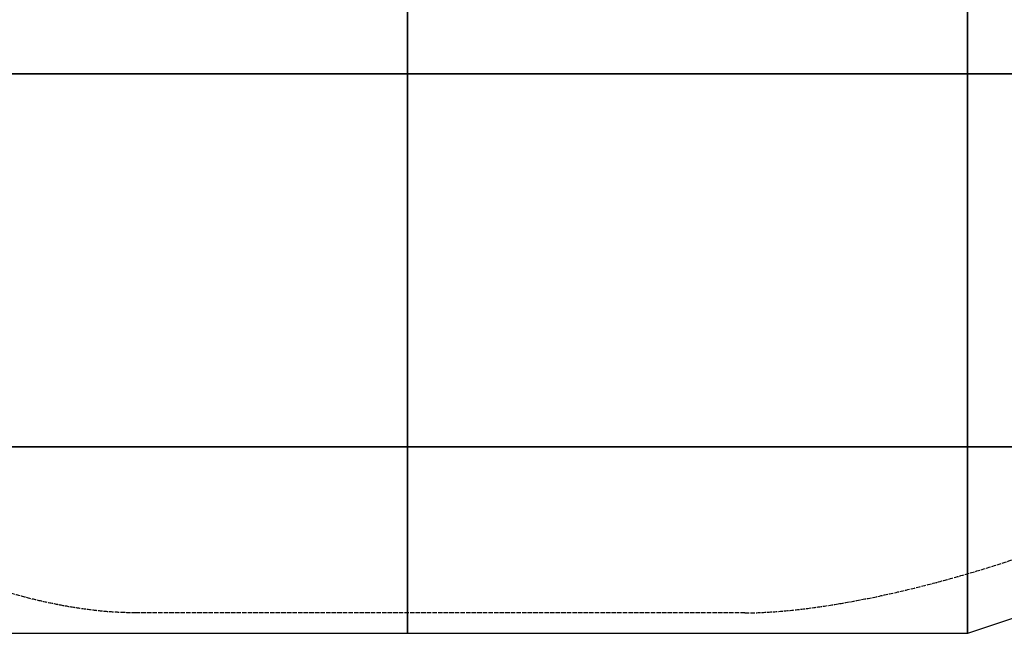
# Model space of a CAD drawing. Units: inches. Extents: x 70895 to 77895, y 71386 to 78886.
# Drawn here: x 72856 to 75494, y 71386 to 73031 of the extents above; entities that cross this region are included whole.
import ezdxf

# ---------------------------------------------------------------- set-up
doc = ezdxf.new("R2010")
doc.units = ezdxf.units.IN
doc.header["$MEASUREMENT"] = 0
doc.linetypes.add('ACAD_ISO02W100', pattern=[15, 12, -3])
doc.layers.add('002 MDP Fall Zone', color=6, linetype='ACAD_ISO02W100')
doc.layers.add('004 MDP 1.5m x 1m Grass Mats', color=88, linetype='Continuous')

# ---------------------------------------------------------------- blocks, each defined once
blk = doc.blocks.new('tbr7203')
at = {"layer": '002 MDP Fall Zone'}
blk.add_line((76840.1, 72289.3), (76839.6, 70658.2), dxfattribs=at)
for points, start_tangent, end_tangent in [([(76840.1, 72289.3), (76838.2, 72346.9), (76833.5, 72407), (76826.3, 72469.7), (76816.6, 72534.9), (76804.4, 72602.4), (76790, 72672.1), (76773.3, 72743.7), (76754.4, 72817), (76733.3, 72891.7), (76710.1, 72967.7), (76657.6, 73122.4), (76597.2, 73278.9), (76529.2, 73435.1), (76453.9, 73588.8), (76371.5, 73738), (76327.7, 73810.2), (76282.2, 73880.4), (76235, 73948.5), (76186, 74014.1), (76135.3, 74076.9), (76082.7, 74136.7), (76028.3, 74193.2), (75972, 74246), (75913.5, 74295), (75853, 74339.6), (75790.1, 74379.4), (75724.9, 74414.1)], (-0.009063, 0.999959), (-0.901823, 0.432105)), ([(76839.6, 70658.2), (76838.9, 70618.6), (76836.3, 70576.9), (76831.6, 70533.2), (76824.9, 70487.4), (76816.1, 70439.5), (76805.1, 70389.7), (76791.8, 70338.1), (76776.3, 70284.9), (76758.3, 70230.1), (76737.8, 70173.9), (76714.7, 70116.6), (76689, 70058.2), (76660.5, 69999), (76629.1, 69939.1), (76594.8, 69878.7), (76557.4, 69818.1), (76516.9, 69757.3), (76473.1, 69696.6), (76426.1, 69636.2), (76375.6, 69576.4), (76321.7, 69517.2), (76264.2, 69458.9), (76203.1, 69401.7), (76138.2, 69345.9), (76069.6, 69291.6), (75997.2, 69239), (75920.8, 69188.4), (75840.5, 69139.9), (75756.1, 69093.8), (75667.7, 69050.2), (75575.1, 69009.4), (75478.4, 68971.6)], (0.009393, -0.999956), (-0.938684, -0.344779))]:
    blk.add_spline(points, degree=3, dxfattribs=dict(at, start_tangent=start_tangent, end_tangent=end_tangent))
blk = doc.blocks.new('gm7203')
at = {"layer": '004 MDP 1.5m x 1m Grass Mats'}
for points in [[(74394.8, 72885.6), (74394.8, 74385.6), (75394.8, 74385.6), (75394.8, 72885.6)], [(75394.8, 72885.6), (75394.8, 74385.6), (76394.8, 74385.6), (76394.8, 72885.6)], [(76394.8, 72885.6), (76394.8, 74385.6), (76894.8, 72885.6), (76894.8, 72885.6)], [(74394.8, 71385.6), (74394.8, 72885.6), (75394.8, 72885.6), (75394.8, 71385.6)], [(75394.8, 71385.6), (75394.8, 72885.6), (76394.8, 72885.6), (76394.8, 71385.6)], [(76394.8, 71385.6), (76394.8, 72885.6), (76894.8, 72885.6), (76894.8, 71385.6)], [(74394.8, 69885.6), (74394.8, 71385.6), (75394.8, 71385.6), (75394.8, 69885.6)], [(75394.8, 69885.6), (75394.8, 71385.6), (76394.8, 71385.6), (76394.8, 69885.6)], [(76394.8, 69885.6), (76394.8, 71385.6), (76894.8, 71385.6), (76894.8, 69885.6)]]:
    blk.add_lwpolyline(points, close=True, dxfattribs=at)

msp = doc.modelspace()

# ---------------------------------------------------------------- block references
at = {"layer": '004 MDP 1.5m x 1m Grass Mats', "rotation": 270}
for name in ['gm7203', 'tbr7203']:
    msp.add_blockref(name, (2509.2, 148280.3), dxfattribs=at)

doc.saveas('drawing.dxf')
